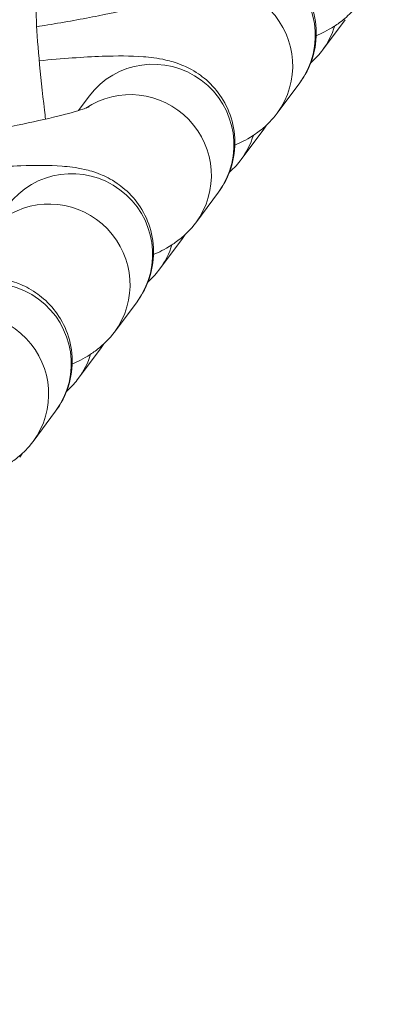
# Model space of a CAD drawing. Units: inches. Extents: x -2330 to 6681, y 1549 to 9652.
# Drawn here: x 3646 to 3659, y 7202 to 7239 of the extents above; entities that cross this region are included whole.
import ezdxf

# ---------------------------------------------------------------- set-up
doc = ezdxf.new("R2010")
doc.units = ezdxf.units.IN
doc.header["$MEASUREMENT"] = 0
doc.styles.get("Standard").update_dxf_attribs({"font": 'arial.ttf'})
doc.dimstyles.get("Standard").update_dxf_attribs({"dimtxt": 0.18, "dimasz": 0.18, "dimexe": 0.18, "dimexo": 0.0625, "dimgap": 0.09, "dimtad": 0, "dimtih": 1, "dimtoh": 1, "dimdec": 4, "dimzin": 0, "dimdsep": 46, "dimtxsty": 'Standard', "dimcen": 0.09, "dimadec": 0, "dimazin": 0, "dimtfac": 1, "dimtdec": 4, "dimtofl": 0, "dimtmove": 0, "dimatfit": 3, "dimfxl": 1, "dimtolj": 1, "dimtzin": 0, "dimarcsym": 0})

# ---------------------------------------------------------------- blocks, each defined once
blk = doc.blocks.new('*D9')
at = {"color": 0, "lineweight": -2, "transparency": 16777216}
for p, q in [((-1963.924, 9262.241), (-1963.924, 9382.421)), ((6666.638, 9262.241), (6666.638, 9382.421)), ((6546.638, 9382.241), (-1843.924, 9382.241))]:
    blk.add_line(p, q, dxfattribs=at)
at = {"color": 0, "transparency": 16777216}
for points in [[(-1843.924, 9402.241), (-1843.924, 9362.241), (-1963.924, 9382.241)], [(6546.638, 9402.241), (6546.638, 9362.241), (6666.638, 9382.241)]]:
    blk.add_solid(points, dxfattribs=at)
at = {"layer": 'Defpoints', "color": 0, "transparency": 16777216}
for p in [(-1963.924, 9382.241), (-1963.924, 4111.845), (6666.638, 3642.331)]:
    blk.add_point(p, dxfattribs=at)
at = {"color": 0, "transparency": 16777216, "insert": (2351.357, 9534.144), "char_height": 180, "attachment_point": 5}
blk.add_mtext('\\A1;865', dxfattribs=at)

msp = doc.modelspace()

# ---------------------------------------------------------------- linework, layer by layer
at = {"color": 0, "linetype": 'Continuous', "lineweight": 0}
for p, q in [((3657.8852, 7238.66043), (3657.04308, 7237.52821)), ((3655.35126, 7235.1733), (3656.19338, 7236.30552)), ((3647.9478, 7235.27307), (3648.3474, 7235.81033)), ((3654.85356, 7234.58443), (3654.01143, 7233.45221)), ((3652.31962, 7231.0973), (3653.16174, 7232.22952)), ((3651.82191, 7230.50844), (3650.97979, 7229.37621)), ((3649.28797, 7227.0213), (3650.1301, 7228.15352)), ((3648.79027, 7226.43244), (3647.94815, 7225.30021)), ((3646.25633, 7222.9453), (3647.09845, 7224.07752))]:
    msp.add_line(p, q, dxfattribs=at)
for centre, end_param in [((3653.78622, 7238.09592), 3.14159265), ((3654.63591, 7239.31861), 0.34045714), ((3650.75457, 7234.01992), 3.14159265), ((3652.44639, 7236.37484), 0.0615117), ((3651.60426, 7235.24261), 0.34045714), ((3647.72293, 7229.94392), 3.14159265), ((3649.41474, 7232.29884), 0.0615117), ((3648.57262, 7231.16662), 0.34045714), ((3644.69129, 7225.86793), 3.14159265), ((3646.3831, 7228.22284), 0.0615117), ((3645.54098, 7227.09062), 0.34045714), ((3643.35146, 7224.14684), 0.0615117)]:
    msp.add_ellipse(centre, major_axis=(2.40717, -1.7904), ratio=0.98999445, start_param=0, end_param=end_param, dxfattribs=at)
at = {"color": 0, "linetype": 'Continuous', "lineweight": 0, "extrusion": (0, 0, -1)}
for centre in [(3652.94409, 7236.9637), (3649.91245, 7232.8877), (3646.88081, 7228.8117), (3643.84916, 7224.7357)]:
    msp.add_ellipse(centre, major_axis=(-2.40717, 1.7904), ratio=0.98999445, start_param=0.33481974, end_param=3.14159265, dxfattribs=at)
msp.add_open_spline([(4279.50983, 1966.44514), (4205.95939, 1975.1275), (3923.71231, 2008.44574), (3686.71234, 1532.60416), (3067.22024, 1596.07192), (2425.40231, 1512.55714), (1749.21242, 2240.17055), (96.85572, 1698.48164), (-1999.68967, 2467.8037), (-1958.78904, 3633.80447), (-1956.351, 3881.91496), (-2041.56841, 5123.9263), (562.67414, 4927.08118), (509.0694, 6062.88422), (513.4323, 6572.21434), (520.09671, 7082.73168), (481.71983, 8547.47387), (2209.0012, 9223.65472), (3366.82338, 9181.63458), (3656.73534, 9182.11872), (4675.47018, 9197.02312), (5732.52356, 8776.82027), (6546.78541, 8007.40882), (6578.61552, 7707.03382), (6571.58009, 7086.48396), (6575.8197, 6571.34183), (6575.80058, 6059.82976), (6574.70144, 5346.71878), (6615.27176, 4489.96366), (6743.77888, 2900.95559), (5551.22697, 1900.62713), (4573.75155, 1973.15171), (4293.94716, 1957.71927), (4134.46954, 1981.59965), (4068.41874, 1966.44514)], degree=3, knots=[0, 0, 0, 0, 211.09108827, 810.05425274, 1357.13267663, 1886.03433338, 2710.95560701, 3918.09373653, 6857.65918789, 7062.1645822, 7365.61480421, 7614.27538052, 10648.94580321, 10806.17199894, 10938.57300962, 12183.97008987, 12341.19632124, 15299.03710063, 15744.4229167, 15918.49192773, 16165.38842138, 18806.92956133, 18999.5600298, 19475.29847507, 19632.52470644, 20877.92178668, 21010.32279737, 21167.5489931, 23016.66165447, 23596.66165447, 25900.8381199, 26290.54481271, 26538.17090159, 26749.26198986, 26749.26198986, 26749.26198986, 26749.26198986])
at = {"color": 0, "linetype": 'Continuous', "lineweight": 0}
for points, knots in [([(3656.19338, 7236.30552), (3656.37518, 7236.54995), (3656.57996, 7236.88945), (3656.79322, 7237.68851), (3656.83506, 7238.07406), (3656.76301, 7238.79825), (3656.67092, 7239.12976), (3656.40602, 7239.72147), (3656.23233, 7239.97422), (3655.84642, 7240.42135), (3655.63706, 7240.58928), (3655.20877, 7240.88256), (3655.00673, 7240.97702), (3654.59271, 7241.14678), (3654.40618, 7241.1964), (3653.91001, 7241.31058), (3653.6568, 7241.33634), (3652.91318, 7241.39275), (3652.42305, 7241.39117), (3651.16691, 7241.34709), (3650.37679, 7241.29006), (3649.51842, 7241.20603)], [4.71238898, 4.71238898, 4.71238898, 4.71238898, 4.76917293, 4.76917293, 4.80764468, 4.80764468, 4.8406155, 4.8406155, 4.875959, 4.875959, 4.9203081, 4.9203081, 4.979857, 4.979857, 5.06368779, 5.06368779, 5.23072696, 5.23072696, 5.54488623, 5.54488623, 5.93231835, 5.93231835, 5.93231835, 5.93231835]), ([(3646.72353, 7234.95623), (3646.70962, 7235.06598), (3646.69602, 7235.17545), (3646.60131, 7235.95407), (3646.53251, 7236.6075), (3646.42833, 7237.79604), (3646.39227, 7238.33404), (3646.3547, 7239.20531), (3646.35122, 7239.55379), (3646.36001, 7239.87834), (3646.36375, 7239.95093), (3646.37025, 7240.0407), (3646.37308, 7240.06669), (3646.37421, 7240.07578), (3646.37431, 7240.07656), (3646.37431, 7240.07656)], [3.34241175, 3.34241175, 3.34241175, 3.34241175, 3.39221014, 3.39221014, 3.69797371, 3.69797371, 3.99626913, 3.99626913, 4.27038818, 4.27038818, 4.37400294, 4.37400294, 4.4544971, 4.4544971, 4.47025795, 4.47025795, 4.47025795, 4.47025795]), ([(3646.39241, 7238.39713), (3646.52953, 7238.41876), (3646.66609, 7238.44076), (3647.46442, 7238.57195), (3648.10617, 7238.68826), (3649.26216, 7238.91915), (3649.77971, 7239.03392), (3650.60405, 7239.23806), (3650.92725, 7239.33007), (3651.21641, 7239.42443), (3651.27891, 7239.4466), (3651.3529, 7239.47458), (3651.37283, 7239.48303), (3651.37658, 7239.48468), (3651.37675, 7239.48475), (3651.37675, 7239.48475)], [3.34502996, 3.34502996, 3.34502996, 3.34502996, 3.40757074, 3.40757074, 3.71302147, 3.71302147, 4.01039489, 4.01039489, 4.28199067, 4.28199067, 4.38280252, 4.38280252, 4.46052349, 4.46052349, 4.46830741, 4.46830741, 4.46830741, 4.46830741]), ([(3656.80979, 7238.06227), (3657.01097, 7238.15016), (3657.21795, 7238.24692), (3657.60058, 7238.49363), (3657.7282, 7238.58292), (3658.02427, 7238.83545), (3658.19539, 7238.99719), (3658.3829, 7239.2493)], [4.459508476, 4.459508476, 4.459508476, 4.459508476, 4.595251679, 4.595251679, 4.65382033, 4.65382033, 4.71238898, 4.71238898, 4.71238898, 4.71238898]), ([(3653.16174, 7232.22952), (3653.34354, 7232.47395), (3653.54832, 7232.81345), (3653.76158, 7233.61252), (3653.80341, 7233.99807), (3653.73136, 7234.72225), (3653.63928, 7235.05377), (3653.37438, 7235.64547), (3653.20069, 7235.89822), (3652.81477, 7236.34536), (3652.60542, 7236.51329), (3652.17713, 7236.80656), (3651.97509, 7236.90102), (3651.56107, 7237.07078), (3651.37454, 7237.1204), (3650.87837, 7237.23458), (3650.62516, 7237.26034), (3649.88153, 7237.31675), (3649.3914, 7237.31517), (3648.13526, 7237.27109), (3647.34515, 7237.21406), (3646.48677, 7237.13004)], [4.71238898, 4.71238898, 4.71238898, 4.71238898, 4.76917293, 4.76917293, 4.80764468, 4.80764468, 4.8406155, 4.8406155, 4.875959, 4.875959, 4.9203081, 4.9203081, 4.979857, 4.979857, 5.06368779, 5.06368779, 5.23072696, 5.23072696, 5.54488623, 5.54488623, 5.93231835, 5.93231835, 5.93231835, 5.93231835]), ([(3643.36077, 7234.32113), (3643.49789, 7234.34277), (3643.63444, 7234.36476), (3644.43278, 7234.49595), (3645.07453, 7234.61226), (3646.23052, 7234.84315), (3646.74806, 7234.95792), (3647.5724, 7235.16207), (3647.89561, 7235.25407), (3648.18476, 7235.34843), (3648.24726, 7235.3706), (3648.32126, 7235.39858), (3648.34118, 7235.40703), (3648.34494, 7235.40868), (3648.34511, 7235.40876), (3648.34511, 7235.40876)], [3.34502996, 3.34502996, 3.34502996, 3.34502996, 3.40757074, 3.40757074, 3.71302147, 3.71302147, 4.01039489, 4.01039489, 4.28199068, 4.28199068, 4.38280252, 4.38280252, 4.46052349, 4.46052349, 4.46830741, 4.46830741, 4.46830741, 4.46830741]), ([(3653.77815, 7233.98627), (3653.97933, 7234.07416), (3654.1863, 7234.17092), (3654.56894, 7234.41763), (3654.69656, 7234.50692), (3654.99263, 7234.75945), (3655.16375, 7234.92119), (3655.35126, 7235.1733)], [4.459508476, 4.459508476, 4.459508476, 4.459508476, 4.595251679, 4.595251679, 4.65382033, 4.65382033, 4.71238898, 4.71238898, 4.71238898, 4.71238898]), ([(3650.1301, 7228.15352), (3650.3119, 7228.39795), (3650.51668, 7228.73746), (3650.72994, 7229.53652), (3650.77177, 7229.92207), (3650.69972, 7230.64625), (3650.60763, 7230.97777), (3650.34274, 7231.56947), (3650.16905, 7231.82222), (3649.78313, 7232.26936), (3649.57378, 7232.43729), (3649.14549, 7232.73056), (3648.94345, 7232.82502), (3648.52942, 7232.99478), (3648.34289, 7233.0444), (3647.84672, 7233.15858), (3647.59351, 7233.18434), (3646.84989, 7233.24075), (3646.35976, 7233.23917), (3645.10362, 7233.19509), (3644.3135, 7233.13807), (3643.45513, 7233.05404)], [4.71238898, 4.71238898, 4.71238898, 4.71238898, 4.76917293, 4.76917293, 4.80764468, 4.80764468, 4.8406155, 4.8406155, 4.875959, 4.875959, 4.9203081, 4.9203081, 4.979857, 4.979857, 5.06368779, 5.06368779, 5.23072696, 5.23072696, 5.54488623, 5.54488623, 5.93231835, 5.93231835, 5.93231835, 5.93231835]), ([(3650.74651, 7229.91027), (3650.94769, 7229.99816), (3651.15466, 7230.09492), (3651.53729, 7230.34163), (3651.66491, 7230.43092), (3651.96099, 7230.68346), (3652.1321, 7230.84519), (3652.31962, 7231.0973)], [4.459508476, 4.459508476, 4.459508476, 4.459508476, 4.595251679, 4.595251679, 4.65382033, 4.65382033, 4.71238898, 4.71238898, 4.71238898, 4.71238898]), ([(3647.09845, 7224.07752), (3647.28025, 7224.32195), (3647.48503, 7224.66146), (3647.69829, 7225.46052), (3647.74013, 7225.84607), (3647.66808, 7226.57025), (3647.57599, 7226.90177), (3647.31109, 7227.49347), (3647.1374, 7227.74622), (3646.75149, 7228.19336), (3646.54213, 7228.36129), (3646.11385, 7228.65456), (3645.9118, 7228.74902), (3645.49778, 7228.91878), (3645.31125, 7228.9684), (3644.81508, 7229.08258), (3644.56187, 7229.10834), (3643.81825, 7229.16475), (3643.32812, 7229.16317), (3642.07198, 7229.11909), (3641.28186, 7229.06207), (3640.42349, 7228.97804)], [4.71238898, 4.71238898, 4.71238898, 4.71238898, 4.76917293, 4.76917293, 4.80764468, 4.80764468, 4.8406155, 4.8406155, 4.875959, 4.875959, 4.9203081, 4.9203081, 4.979857, 4.979857, 5.06368779, 5.06368779, 5.23072696, 5.23072696, 5.54488623, 5.54488623, 5.93231835, 5.93231835, 5.93231835, 5.93231835]), ([(3647.71486, 7225.83427), (3647.91604, 7225.92216), (3648.12302, 7226.01892), (3648.50565, 7226.26564), (3648.63327, 7226.35492), (3648.92935, 7226.60746), (3649.10046, 7226.76919), (3649.28797, 7227.0213)], [4.459508476, 4.459508476, 4.459508476, 4.459508476, 4.595251679, 4.595251679, 4.65382033, 4.65382033, 4.71238898, 4.71238898, 4.71238898, 4.71238898]), ([(3644.68322, 7221.75827), (3644.8844, 7221.84616), (3645.09138, 7221.94292), (3645.47401, 7222.18964), (3645.60163, 7222.27892), (3645.8977, 7222.53146), (3646.06882, 7222.69319), (3646.25633, 7222.9453)], [4.459508476, 4.459508476, 4.459508476, 4.459508476, 4.595251679, 4.595251679, 4.65382033, 4.65382033, 4.71238898, 4.71238898, 4.71238898, 4.71238898])]:
    msp.add_open_spline(points, degree=3, knots=knots, dxfattribs=at)
for points in [[(3657.04308, 7237.52821), (3656.93303, 7237.38025), (3656.7931, 7237.21708), (3656.6043, 7237.04981)], [(3654.95945, 7234.7357), (3654.92741, 7234.68702), (3654.89235, 7234.63659), (3654.85356, 7234.58443)], [(3654.01143, 7233.45221), (3653.90138, 7233.30425), (3653.76146, 7233.14108), (3653.57266, 7232.97381)], [(3651.9278, 7230.6597), (3651.89577, 7230.61103), (3651.8607, 7230.56059), (3651.82191, 7230.50844)], [(3650.97979, 7229.37621), (3650.86974, 7229.22825), (3650.72981, 7229.06508), (3650.54101, 7228.89781)], [(3648.89616, 7226.5837), (3648.86412, 7226.53503), (3648.82906, 7226.48459), (3648.79027, 7226.43244)], [(3647.94815, 7225.30021), (3647.8381, 7225.15225), (3647.69817, 7224.98908), (3647.50937, 7224.82181)], [(3645.86452, 7222.5077), (3645.83248, 7222.45903), (3645.79742, 7222.40859), (3645.75863, 7222.35644)]]:
    msp.add_open_spline(points, degree=3, dxfattribs=at)

# ---------------------------------------------------------------- dimensions: what is measured, and where the dimension line sits
dim = msp.add_linear_dim(base=(-1963.92379, 9382.24065), p1=(6666.63817, 3642.33088), p2=(-1963.92379, 4111.84491), text='865', dimstyle='Standard', override={"dimtxt": 180, "dimasz": 120, "dimgap": 60, "dimtad": 2, "dimtih": 0, "dimfxl": 120, "dimfxlon": 1})
dim.commit()
dim.dimension.update_dxf_attribs({"geometry": '*D9', "text_midpoint": (2351.35719, 9534.14379)})

doc.saveas('drawing.dxf')
